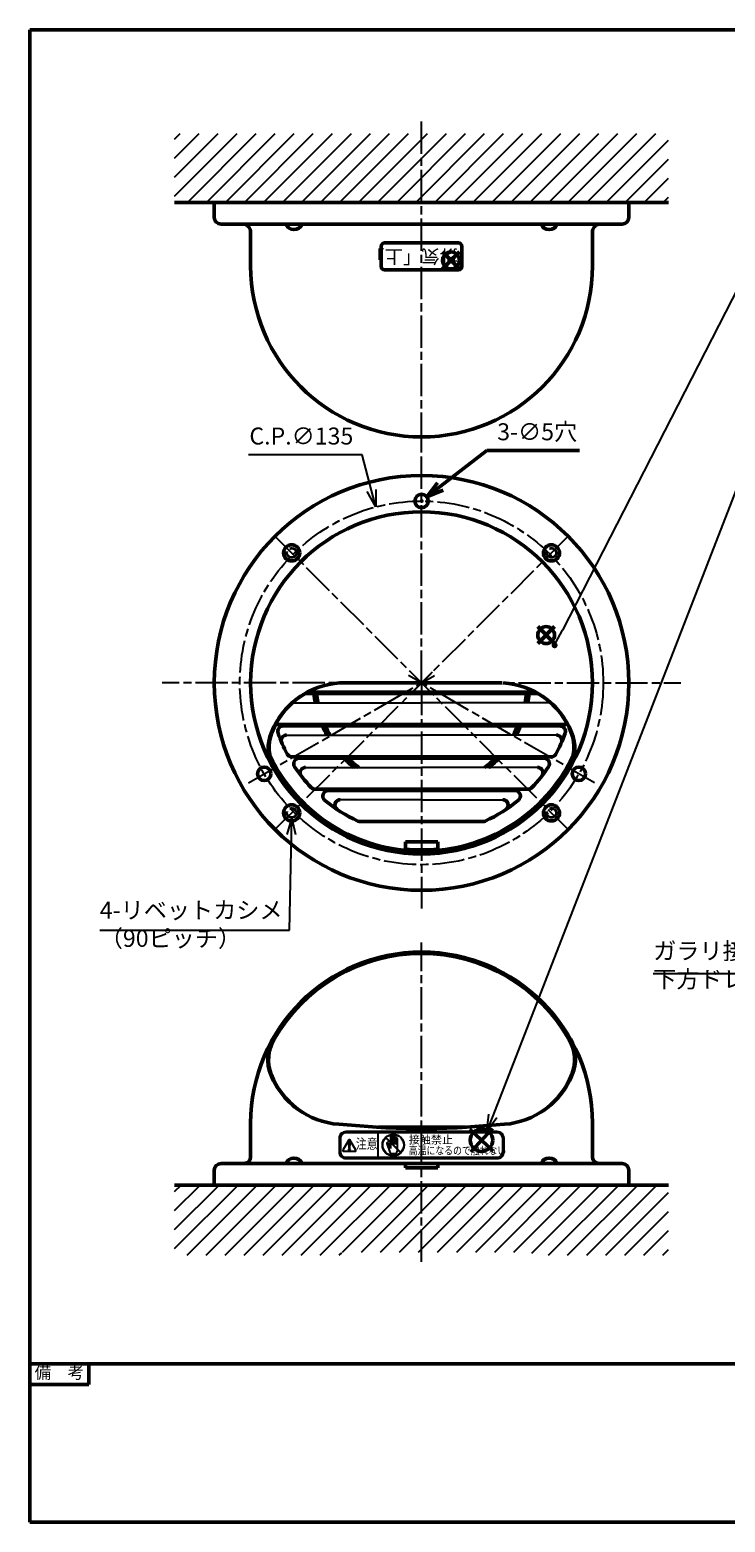
# Model space of a CAD drawing. Units: millimetres. Extents: x 0 to 770, y 0 to 562.
# Drawn here: x 0 to 258, y 0 to 554 of the extents above; entities that cross this region are included whole.
import ezdxf
from ezdxf.enums import TextEntityAlignment as Align

# ---------------------------------------------------------------- set-up
doc = ezdxf.new("R2010")
doc.units = ezdxf.units.MM
doc.header["$LTSCALE"] = 2
for name, pattern in [('AM_ISO02W050x2', [3.75, 3, -0.75]), ('AM_ISO08W050x2', [9, 6, -0.75, 1.5, -0.75]), ('CENTER2', [1.125, 0.75, -0.125, 0.125, -0.125])]:
    doc.linetypes.add(name, pattern=pattern)
for name, color, linetype, lineweight in [('AM_0', 7, 'Continuous', 50), ('AM_3', 3, 'AM_ISO02W050x2', 35), ('AM_5', 2, 'Continuous', 25), ('AM_7', 4, 'AM_ISO08W050x2', 25), ('AM_8', 1, 'Continuous', 25), ('AM_BOR', 7, 'Continuous', 50)]:
    doc.layers.add(name, color=color, linetype=linetype, lineweight=lineweight)
doc.layers.add('AM_12', color=7, linetype='Continuous', lineweight=50, plot=False)
doc.styles.add('ACJISTS', font='simplex.shx', dxfattribs={"bigfont": 'bigfont.shx'})
doc.styles.add('SIMPLEX', font='simplex', dxfattribs={"bigfont": 'bigfont'})
doc.styles.get("Standard").update_dxf_attribs({"font": 'simplex.shx', "bigfont": 'bigfont.shx'})
doc.dimstyles.new('AM_JIS$3', dxfattribs={"dimtxt": 3.15, "dimasz": 3.15, "dimexe": 1, "dimexo": 1, "dimgap": 1.5, "dimtad": 3, "dimtoh": 1, "dimdec": 8, "dimdsep": 46, "dimtxsty": 'STANDARD', "dimblk": 'OPEN30', "dimcen": 0, "dimclrd": 2, "dimclre": 2, "dimclrt": 2, "dimadec": 0, "dimazin": 2, "dimtp": 0.1, "dimtm": 0.1, "dimtfac": 0.71, "dimtdec": 8, "dimtofl": 0, "dimtmove": 0, "dimatfit": 0, "dimldrblk": 'OPEN30', "dimfxl": 1, "dimlwd": -1, "dimlwe": -1, "dimarcsym": 0})

# ---------------------------------------------------------------- blocks, each defined once
blk = doc.blocks.new('WEB用JIS-A3')
at = {"layer": 'AM_BOR'}
for p, q in [((385, 277), (0, 277)), ((0, 277), (0, 0)), ((0, 0), (385, 0))]:
    blk.add_line(p, q, dxfattribs=at)
blk = doc.blocks.new('A$C9c61d248')
at = {"layer": 'AM_BOR', "color": 2, "insert": (12, 5.97), "char_height": 4.48, "width": 24, "attachment_point": 5, "style": 'SIMPLEX'}
blk.add_mtext('図\\P名', dxfattribs=at)
blk = doc.blocks.new('A$C2ce45380')
at = {"layer": 'AM_BOR', "color": 2, "insert": (12, 5.97), "char_height": 4.48, "width": 24, "attachment_point": 5, "style": 'SIMPLEX'}
blk.add_mtext('尺\\P度', dxfattribs=at)
blk = doc.blocks.new('WEB用TGRV表題欄A3')
at = {"layer": 'AM_BOR'}
for p, q in [((385, 29.4), (0, 29.4)), ((345.09, 29.23), (345.09, 19.78)), ((364.59, 29.23), (364.59, 19.78)), ((385, 29.4), (385, 0)), ((301.9, 9.8), (385, 9.8)), ((0, 0), (385, 0))]:
    blk.add_line(p, q, dxfattribs=at)
at = {"layer": 'AM_BOR', "color": 2}
for p, q in [((10.98, 25.55), (10.98, 29.4)), ((0, 25.55), (10.98, 25.55)), ((381.13, 26.82), (383.58, 27.3)), ((381.13, 26.82), (381.13, 24.99)), ((383.58, 24.51), (381.13, 24.99)), ((383.58, 27.3), (383.58, 24.51)), ((344.25, 24.5), (376.25, 24.5))]:
    blk.add_line(p, q, dxfattribs=at)
at = {"layer": 'AM_BOR', "lineweight": 20}
for p, q in [((301.9, 19.6), (301.9, 29.4)), ((306.6, 29.4), (306.6, 19.6)), ((325.5, 29.4), (325.5, 19.6)), ((376.25, 29.4), (376.25, 19.6)), ((376.25, 24.5), (325.5, 24.5)), ((301.9, 19.6), (385, 19.6)), ((301.9, 19.6), (301.9, 0)), ((306.6, 19.6), (306.6, 9.8)), ((385, 19.6), (385, 9.8))]:
    blk.add_line(p, q, dxfattribs=at)
at = {"layer": 'AM_BOR', "color": 4, "linetype": 'CENTER2'}
for p, q in [((377.26, 25.91), (383.88, 25.91)), ((379.13, 27.6), (379.13, 24.21))]:
    blk.add_line(p, q, dxfattribs=at)
at = {"layer": 'AM_BOR'}
blk.add_lwpolyline([(0, 29.4), (0, 0)], dxfattribs=at)
at = {"layer": 'AM_BOR', "color": 2}
for radius in [1.39, 0.914]:
    blk.add_circle((379.13, 25.91), radius, dxfattribs=at)
at = {"layer": 'AM_BOR', "lineweight": 20, "xscale": 0.5, "yscale": 0.5}
for name, p in [('A$C2ce45380', (298.32, 21.43)), ('A$C9c61d248', (298.33, 12.13))]:
    blk.add_blockref(name, p, dxfattribs=at)
at = {"layer": 'AM_BOR', "color": 2, "style": 'SIMPLEX'}
for s, p in [('備\u3000考', (5.49, 27.48)), ('作成年月日', (335.34, 26.95)), ('最終更新日', (354.84, 26.95)), ('サイズ', (370.42, 26.86)), ('mm', (380.66, 22.1))]:
    blk.add_text(s, height=2.24, dxfattribs=at).set_placement(p, align=Align.MIDDLE)
blk.add_text('A3', height=2.24, dxfattribs=at).set_placement((370.42, 22.14), align=Align.MIDDLE_CENTER)
at = {"layer": 'AM_BOR', "color": 2, "insert": (309.39, 7.04), "char_height": 3.5, "width": 75.6206, "attachment_point": 1}
blk.add_mtext('{\\fMeiryo|b1|i0|c128|p50;東京ガスリノベーション株式会社}', dxfattribs=at)
at = {"layer": 'AM_BOR', "color": 2}
for tag, p in [('GEN-TITLE-SCA', (316.05, 24.12)), ('タイトル1', (345.8, 14.7))]:
    blk.add_attdef(tag, text='', height=3.15, dxfattribs=at).set_placement(p, align=Align.MIDDLE)
at = {"layer": 'AM_BOR', "color": 2, "style": 'ACJISTS'}
for tag, p in [('備考1', (4.77, 20.69)), ('備考2', (4.77, 16.49)), ('備考3', (4.77, 12.29)), ('備考4', (4.77, 8.09)), ('備考5', (4.77, 3.87))]:
    blk.add_attdef(tag, p, '', height=2.25, dxfattribs=at)
at = {"layer": 'AM_BOR', "color": 2, "width": 0.75}
for tag, p in [('GEN-TITLE-DAT', (335.34, 22.3)), ('GEN-TITLE-DA', (354.84, 22.14))]:
    blk.add_attdef(tag, text='', height=2.2, dxfattribs=at).set_placement(p, align=Align.MIDDLE)
blk = doc.blocks.new('*S44')
at = {"layer": 'AM_12', "color": 4}
for p, q in [((163.51, 145.83), (172.19, 137.73)), ((163.8, 137.44), (171.9, 146.13))]:
    blk.add_line(p, q, dxfattribs=at)
blk.add_circle((167.85, 141.78), 4.2, dxfattribs=at)
blk = doc.blocks.new('*S45')
at = {"layer": 'AM_12', "color": 4}
for p, q in [((159.65, 471.53), (153.35, 465.23)), ((159.65, 465.23), (153.35, 471.53))]:
    blk.add_line(p, q, dxfattribs=at)
blk.add_circle((156.5, 468.38), 3.15, dxfattribs=at)
blk = doc.blocks.new('*S46')
at = {"layer": 'AM_5', "color": 2, "linetype": 'Continuous'}
for p, q in [((384.41, 242.76), (380.83, 237.31)), ((382.43, 236.78), (384.41, 242.76)), ((384.03, 236.25), (384.41, 242.76))]:
    blk.add_line(p, q, dxfattribs=at)
at = {"layer": 'AM_5', "color": 2}
for p, q in [((371.47, 203.74), (382.43, 236.78)), ((231.61, 203.74), (371.47, 203.74))]:
    blk.add_line(p, q, dxfattribs=at)
at = {"layer": 'AM_5', "color": 2, "insert": (231.61, 196.47), "char_height": 6.3, "attachment_point": 7, "style": 'ACJISTS'}
blk.add_mtext('ガラリ接着面コーキング\\P下方ドレイン抜きのためコーキング無し', dxfattribs=at)
blk = doc.blocks.new('*S47')
at = {"layer": 'AM_12', "color": 4}
for p, q in [((188.7, 326.14), (195, 332.44)), ((188.7, 332.44), (195, 326.14))]:
    blk.add_line(p, q, dxfattribs=at)
blk.add_circle((191.85, 329.29), 3.15, dxfattribs=at)
blk = doc.blocks.new('_Open30')
at = {"color": 0, "linetype": 'ByBlock', "lineweight": -2}
for p, q in [((-1, 0.268), (0, 0)), ((0, 0), (-1, -0.268)), ((0, 0), (-1, 0))]:
    blk.add_line(p, q, dxfattribs=at)
blk = doc.blocks.new('*D38')
at = {"layer": 'AM_0', "color": 2, "transparency": 16777216}
for p, q in [((152.52, 384.45), (169.82, 397.82)), ((169.82, 397.82), (204.2, 397.82))]:
    blk.add_line(p, q, dxfattribs=at)
at = {"layer": 'Defpoints', "color": 0, "transparency": 16777216}
for p in [(143.57, 377.54), (147.53, 380.59)]:
    blk.add_point(p, dxfattribs=at)
at = {"layer": 'AM_0', "color": 2, "transparency": 16777216, "xscale": 6.299999999999999, "yscale": 6.299999999999999, "zscale": 6.299999999999999, "rotation": 217.6967824650385}
blk.add_blockref('_Open30', (147.53, 380.59), dxfattribs=at)
at = {"layer": 'AM_0', "color": 2, "transparency": 16777216, "insert": (188.51, 403.97), "char_height": 6.3, "attachment_point": 5}
blk.add_mtext('3-∅5穴', dxfattribs=at)
blk = doc.blocks.new('*S53')
at = {"layer": 'AM_5', "color": 2, "linetype": 'Continuous'}
for p, q in [((97.29, 261.56), (95.48, 255.29)), ((97.17, 255.26), (97.29, 261.56)), ((98.86, 255.22), (97.29, 261.56))]:
    blk.add_line(p, q, dxfattribs=at)
at = {"layer": 'AM_5', "color": 2}
for p, q in [((96.49, 219.74), (97.17, 255.26)), ((25.99, 219.74), (96.49, 219.74))]:
    blk.add_line(p, q, dxfattribs=at)
at = {"layer": 'AM_5', "color": 2, "insert": (25.99, 211.6), "char_height": 6.3, "attachment_point": 7, "style": 'ACJISTS'}
blk.add_mtext('4-リベットカシメ\\P（90ピッチ）', dxfattribs=at)
blk = doc.blocks.new('*D36')
at = {"layer": 'AM_5', "color": 2, "transparency": 16777216}
for p, q in [((123.54, 396.24), (81.24, 396.24)), ((126.98, 382.99), (123.54, 396.24))]:
    blk.add_line(p, q, dxfattribs=at)
at = {"layer": 'Defpoints', "color": 0, "transparency": 16777216}
for p in [(128.57, 376.89), (162.54, 246.24)]:
    blk.add_point(p, dxfattribs=at)
at = {"layer": 'AM_5', "color": 2, "transparency": 16777216, "xscale": 6.299999999999999, "yscale": 6.299999999999999, "zscale": 6.299999999999999, "rotation": 284.5738866867085}
blk.add_blockref('_Open30', (128.57, 376.89), dxfattribs=at)
at = {"layer": 'AM_5', "color": 2, "transparency": 16777216, "insert": (100.89, 402.39), "char_height": 6.3, "attachment_point": 5}
blk.add_mtext('C.P.∅135', dxfattribs=at)

msp = doc.modelspace()

# ---------------------------------------------------------------- hatches: boundary and pattern name
at = {"layer": 'AM_5'}
h = msp.add_hatch(color=2, dxfattribs=at)
edge = h.paths.add_edge_path(flags=0)
edge.add_arc((194.98237746, 325.53659404), 1.125, 0, 360)
at = {"layer": 'AM_8'}
h = msp.add_hatch(dxfattribs=at)
h.set_pattern_fill('_U', color=256, scale=5, angle=45, style=0, pattern_type=0)
h.set_pattern_definition([(45, (0, 0), (-3.535534, 3.535534), [])])
h.paths.add_polyline_path([(237.28610859, 515.46026124), (53.81748903, 515.46026124), (53.81748903, 489.86458731), (237.28610859, 489.86458731)])
h = msp.add_hatch(dxfattribs=at)
h.set_pattern_fill('_U', color=256, scale=5, angle=45, style=0, pattern_type=0)
h.set_pattern_definition([(45, (42.8166, 12.7785), (-3.53553, 3.53553), [])])
h.paths.add_polyline_path([(186.49925852, 99.08304264), (186.49925852, 100.28174646), (115.87925852, 100.28174646), (115.87925852, 99.08304264), (53.81749219, 99.08304264), (53.81749219, 125.13628859), (237.28611175, 125.13628859), (237.28611175, 99.08304264)])

# ---------------------------------------------------------------- linework, layer by layer
for p, q in [((97.50320787, 304.19747992), (145.55180197, 304.19747992)), ((193.60039609, 304.19747992), (145.55180197, 304.19747992)), ((95.41551819, 292.19747992), (145.55180197, 292.19747992)), ((195.68808575, 292.19747992), (145.55180197, 292.19747992)), ((102.46110201, 280.19747992), (145.55180197, 280.19747992)), ((188.64250192, 280.19747992), (145.55180197, 280.19747992)), ((145.55180197, 268.19747992), (115.35296268, 268.19747992)), ((145.55180197, 268.19747992), (175.75064125, 268.19747992))]:
    msp.add_line(p, q)
at = {"layer": 'AM_0'}
for p, q in [((237.28610859, 489.86458731), (53.81748903, 489.86458731)), ((68.55179881, 484.36458731), (68.55179881, 489.86458731)), ((222.55179881, 484.36458731), (222.55179881, 489.86458731)), ((145.55179881, 481.86458731), (71.05179881, 481.86458731)), ((82.05179881, 466.36458731), (82.05179881, 478.86458731)), ((145.55179881, 481.86458731), (220.05179881, 481.86458731)), ((209.05179881, 466.36458731), (209.05179881, 478.86458731)), ((115.81192169, 311.5656899), (145.55180198, 311.5656899)), ((175.55180198, 311.5656899), (145.55180198, 311.5656899)), ((188.930687, 307.56575194), (102.17291696, 307.56575194)), ((188.03770742, 308.06575194), (103.06589653, 308.06575194)), ((198.3533171, 296.06575194), (92.75028684, 296.06575194)), ((196.99351656, 295.56575194), (94.11008738, 295.56575194)), ((193.71818028, 284.06575194), (97.38542365, 284.06575194)), ((191.05180197, 283.56575194), (100.05180197, 283.56575194)), ((185.09924183, 272.06575194), (106.0043621, 272.06575194)), ((180.28291194, 271.56575194), (110.82069199, 271.56575194)), ((168.35531047, 260.06575194), (122.74829347, 260.06575194)), ((139.55180197, 252.56575194), (151.55180197, 252.56575194)), ((139.55180197, 249.35441857), (139.55180197, 252.56575194)), ((151.55180197, 252.56575194), (151.55180197, 249.35441857)), ((82.05180197, 148.13628859), (82.05180197, 135.63628859)), ((114.75736607, 147.69643389), (130.4398142, 146.51715065)), ((129.25443211, 146.60628859), (161.84917182, 146.60628859)), ((176.34623787, 147.69643389), (160.66378973, 146.51715065)), ((176.34623787, 147.69643389), (160.66378973, 146.51715065)), ((209.05180197, 148.13628859), (209.05180197, 135.63628859)), ((145.55180197, 133.13628859), (71.05180197, 133.13628859)), ((139.55180197, 133.13628859), (151.55180197, 133.13628859)), ((139.55180197, 131.53062191), (139.55180197, 133.13628859)), ((145.55180197, 133.13628859), (220.05180197, 133.13628859)), ((151.55180197, 133.13628859), (151.55180197, 131.53062191)), ((68.55180197, 130.63628859), (68.55180197, 125.13628859)), ((139.55180197, 131.53062191), (151.55180197, 131.53062191)), ((222.55180197, 130.63628859), (222.55180197, 125.13628859)), ((237.28611175, 125.13628859), (53.81749219, 125.13628859)), ((68.55180197, 125.13628859), (145.55180197, 125.13628859)), ((68.55180197, 125.13628859), (222.55180197, 125.13628859)), ((222.55180197, 125.13628859), (145.55180197, 125.13628859))]:
    msp.add_line(p, q, dxfattribs=at)
at = {"layer": 'AM_0', "linetype": 'Continuous'}
for p, q in [((130.55179881, 466.12992023), (130.55179881, 473.62992023)), ((131.80179881, 474.87992023), (159.30179881, 474.87992023)), ((160.55179881, 473.62992023), (160.55179881, 466.12992023)), ((159.30179881, 464.87992023), (131.80179881, 464.87992023))]:
    msp.add_line(p, q, dxfattribs=at)
at = {"layer": 'AM_0'}
for centre, radius in [((145.55180198, 311.5656899), 77), ((145.55237096, 379.06537682), 2.5), ((145.55180198, 311.5656899), 63.5), ((97.29176415, 359.82578975), 3), ((193.81183347, 359.82578344), 3), ((87.09577311, 277.81539175), 2.5), ((204.00920262, 277.81539175), 2.5), ((97.29175784, 263.30570781), 3), ((193.81183347, 263.30570781), 3)]:
    msp.add_circle(centre, radius, dxfattribs=at)
for centre, radius, start, end in [((71.05179881, 484.36458731), 2.5, 180, 270), ((220.05179881, 484.36458731), 2.5, 270, 0), ((79.08311779, 478.93235313), 2.96945436, 358.6923415076, 80.9188006769), ((98.12320101, 483.05208731), 3.22647737, 201.5953104489, 338.4046895511), ((192.98039661, 483.05208731), 3.22647737, 201.5953104489, 338.4046895511), ((212.02047984, 478.93235313), 2.96945436, 99.0811993231, 181.3076584924), ((145.55179881, 466.36458731), 63.5, 180, 0), ((116.91070388, 282.69637219), 28.90128232, 93.3326360488, 159.0686181135), ((115.81192169, 301.5656899), 10, 90, 93.3326360488), ((174.19290007, 282.69637219), 28.90128232, 20.9313818865, 86.6673639512), ((116.59345396, 282.65225564), 28.78600677, 118.7134229844, 158.5817552017), ((145.55191343, 311.56568128), 40.13412727, 185.7199262275, 190.5790065363), ((145.55191343, 311.56568128), 39.84181625, 185.7620336493, 190.657526761), ((145.55191343, 311.56568128), 39.15235487, 185.863853997, 190.8474571084), ((145.55191343, 311.56568128), 39.15235487, 349.1525428916, 354.136146003), ((145.55191343, 311.56568128), 39.84181625, 349.342473239, 354.2379663507), ((145.55191343, 311.56568128), 40.13412727, 349.4209934637, 354.2800737725), ((174.51014999, 282.65225564), 28.78600677, 21.4182447983, 61.2865770156), ((92.75028684, 298.06575194), 2, 227.7123228, 270), ((94.11008738, 293.56575194), 2, 90, 199.2854816388), ((145.55191343, 311.56568128), 40.13412727, 203.4946358295, 208.8546040322), ((145.55191343, 311.56568128), 39.84181625, 203.6774969983, 209.086483927), ((145.55191343, 311.56568128), 39.15235487, 204.1206837014, 209.6492998619), ((145.55191343, 311.56568128), 39.15235487, 330.3507001381, 335.8793162986), ((145.55191343, 311.56568128), 39.84181625, 330.913516073, 336.3225030017), ((145.55191343, 311.56568128), 40.13412727, 331.1453959678, 336.5053641705), ((196.99351656, 293.56575194), 2, 340.7145183612, 90), ((198.3533171, 298.06575194), 2, 270, 312.2876776657), ((103.60808735, 287.25687697), 15.02283105, 156.8450747044, 209.1298981585), ((103.92678188, 287.66260009), 15, 159.0686181135, 209.866516179), ((145.55180197, 311.56575194), 56.5, 199.2854816388, 207.8974128681), ((95.41551819, 290.19747992), 2, 90, 203.0838845859), ((145.55180197, 311.56575194), 56.5, 332.1025871319, 340.7145183612), ((195.68808575, 290.19747992), 2, 336.9161154141, 90), ((187.17682207, 287.66260009), 15, 330.133483821, 20.9313818865), ((187.49551661, 287.25687697), 15.02283105, 330.8701018415, 23.1549252956), ((145.55180197, 311.56575194), 62.5, 205.8481164471, 334.1518836249), ((97.38542365, 286.06575194), 2, 207.8974128681, 270), ((100.05180197, 281.56575194), 2, 90, 213.398488468), ((145.55191343, 311.56568128), 40.13412727, 224.239615017, 231.406018352), ((145.55191343, 311.56568128), 39.84181625, 224.650407581, 231.935792834), ((145.55191343, 311.56568128), 39.15235487, 225.6558984946, 233.2433928273), ((145.55191343, 311.56568128), 39.15235487, 306.7566071727, 314.3441015054), ((145.55191343, 311.56568128), 39.84181625, 308.064207166, 315.349592419), ((145.55191343, 311.56568128), 40.13412727, 308.593981648, 315.760384983), ((191.05180197, 281.56575194), 2, 326.601511532, 90), ((193.71818028, 286.06575194), 2, 270, 332.1025871319), ((145.55180198, 311.5656899), 63, 209.866516179, 270), ((145.55180197, 311.56575194), 56.5, 213.398488468, 223.4777941778), ((102.46110201, 278.19747992), 2, 90, 217.7532313303), ((145.55180198, 311.5656899), 63, 270, 330.133483821), ((145.55180197, 311.56575194), 56.5, 316.5222058222, 326.601511532), ((188.64250192, 278.19747992), 2, 322.2467686697, 90), ((106.0043621, 274.06575194), 2, 223.4777941778, 270), ((110.82069199, 269.56575194), 2, 90, 230.4115930898), ((180.28291194, 269.56575194), 2, 309.5884069102, 90), ((185.09924183, 274.06575194), 2, 270, 316.5222058222), ((145.55180197, 311.56575194), 56.5, 230.4115930898, 245.2655659733), ((115.35296268, 266.19747992), 2, 90, 236.3507610009), ((145.55180197, 311.56575194), 56.5, 294.7344340267, 309.5884069102), ((175.75064125, 266.19747992), 2, 303.6492389991, 90), ((122.74829347, 262.06575194), 2, 245.2655659733, 270), ((168.35531047, 262.06575194), 2, 270, 294.7344340267), ((145.55180197, 311.06575194), 61.5, 264.4012621838, 275.5987378162), ((145.55180197, 148.13628859), 63.5, 0, 180), ((145.55180197, 148.13628859), 63, 29.2216632987, 150.7783367013), ((145.55180197, 148.13628859), 63, 29.2216632987, 150.7783367013), ((103.39261419, 172.06687892), 15.02283105, 150.8701018415, 203.1549252956), ((103.71130873, 171.6611558), 15, 150.133483821, 200.9313818865), ((187.39229521, 171.6611558), 15, 339.0686181135, 29.866516179), ((187.71098974, 172.06687892), 15.02283105, 336.8450747044, 29.1298981585), ((116.94738442, 176.81992843), 29.20572057, 201.1074668174, 265.6995856661), ((174.15621952, 176.81992843), 29.20572057, 274.3004143339, 338.8925331826), ((116.37798081, 176.67150025), 28.78600677, 201.4182447983, 241.2865770156), ((174.72562313, 176.67150025), 28.78600677, 298.7134229844, 338.5817552017), ((145.55180201, 446.13628859), 300, 267.1126009352, 269.9999999915), ((145.55180192, 446.13628859), 300, 270.0000000085, 272.8873990648), ((71.05180197, 130.63628859), 2.5, 90, 180), ((79.55180197, 135.63628859), 2.5, 270, 0), ((98.12320417, 131.94878859), 3.22647737, 21.5953104489, 158.4046895511), ((192.98039977, 131.94878859), 3.22647737, 21.5953104489, 158.4046895511), ((211.55180197, 135.63628859), 2.5, 180, 270), ((220.05180197, 130.63628859), 2.5, 0, 90)]:
    msp.add_arc(centre, radius, start, end, dxfattribs=at)
at = {"layer": 'AM_0', "linetype": 'Continuous'}
for centre, start, end in [((131.80179881, 473.62992023), 90, 180), ((159.30179881, 473.62992023), 0, 90), ((131.80179881, 466.12992023), 180, 270), ((159.30179881, 466.12992023), 270, 0)]:
    msp.add_arc(centre, 1.25, start, end, dxfattribs=at)
at = {"layer": 'AM_0'}
msp.add_point((145.5525028, 379.06537682), dxfattribs=at)
msp.add_point((145.5525028, 379.06537682), dxfattribs=at)
at = {"layer": 'AM_3'}
for centre in [(97.29176415, 359.82578975), (193.81183978, 359.82578975), (97.29176415, 263.30571412), (193.81183978, 263.30571412)]:
    msp.add_circle(centre, 1.75, dxfattribs=at)
at = {"layer": 'AM_5', "color": 2}
for p, q in [((293.58604329, 463.44925721), (171.9828143, 150.85558945)), ((266.04804664, 463.91685833), (197.8604243, 331.14077519)), ((195.49631439, 326.53734068), (197.8604243, 331.14077519)), ((170.40958231, 151.4675983), (169.69876617, 144.98420766)), ((171.9828143, 150.85558945), (169.69876617, 144.98420766)), ((169.69876617, 144.98420766), (173.5560463, 150.2435806))]:
    msp.add_line(p, q, dxfattribs=at)
at = {"layer": 'AM_5'}
for p, q in [((173.70480743, 144.98420766), (117.3987965, 144.98420766)), ((173.70480743, 144.50879783), (117.3987965, 144.50879783)), ((129.46437027, 135.4596175), (129.46437027, 144.50879783)), ((114.8851353, 142.49786886), (114.8851353, 137.47054646)), ((115.38786754, 142.49786886), (115.38786754, 137.47054646)), ((118.55585335, 141.8996175), (116.34412858, 138.06879783)), ((118.65609618, 138.86167166), (118.47123965, 140.68109102)), ((118.8561591, 138.86167166), (119.04101563, 140.68109102)), ((121.1681267, 138.06879783), (118.95640193, 141.8996175)), ((132.21775117, 142.72144506), (132.28884824, 142.79254214)), ((132.21775117, 142.72144506), (137.76332304, 137.17587319)), ((132.28884824, 142.79254214), (137.83442011, 137.24697026)), ((132.68295072, 140.59680507), (133.75259058, 137.3749344)), ((133.28412838, 140.79639209), (133.9560421, 138.77251546)), ((133.9560421, 142.84117536), (133.9560421, 138.77251546)), ((134.58948472, 142.84117536), (134.58948472, 140.24775079)), ((135.22292734, 142.84117536), (135.22292734, 140.24775079)), ((135.85636997, 142.84117536), (135.85636997, 140.24775079)), ((136.48981259, 142.47920814), (136.48981259, 137.66005872)), ((175.71573639, 137.47054646), (175.71573639, 142.49786886)), ((176.21846863, 137.47054646), (176.21846863, 142.49786886)), ((116.54440287, 137.72191258), (120.96785241, 137.72191258)), ((117.3987965, 135.4596175), (173.70480743, 135.4596175)), ((117.3987965, 134.98420766), (173.70480743, 134.98420766)), ((135.58489456, 136.75514069), (134.6114158, 136.75514069)), ((137.76332304, 137.17587319), (137.83442011, 137.24697026))]:
    msp.add_line(p, q, dxfattribs=at)
for centre, radius in [((118.75612764, 138.26597502), 0.25136612), ((135.02608564, 139.98420766), 4.02185792), ((135.02608564, 139.98420766), 3.92131148)]:
    msp.add_circle(centre, radius, dxfattribs=at)
for centre, radius, start, end in [((117.35276155, 142.51693716), 2.46769993, 88.9310850635, 180.4427377865), ((117.3987965, 142.49786886), 2.01092896, 90, 180), ((173.75084238, 142.51693716), 2.46769993, 359.5572622135, 91.0689149365), ((173.70480743, 142.49786886), 2.01092896, 0, 90), ((118.75612764, 140.68109102), 0.28488799, 0.0000000043, 180.0000000134), ((118.75612764, 141.78398908), 0.23125683, 30, 150), ((118.75612764, 138.87183505), 0.10054645, 185.8014539923, 354.1985460077), ((132.98353955, 140.69659858), 0.31672131, 18.3658267387, 198.3658267387), ((134.27276341, 142.84117459), 0.31672131, 0.0001394091, 179.9998605909), ((134.90620603, 142.84117478), 0.31672131, 0.0001047503, 179.9998952497), ((135.53964866, 142.84117536), 0.31672131, 0, 180), ((136.17309128, 142.47920814), 0.31672131, 0, 180), ((117.35276155, 137.45147816), 2.46769993, 179.5572622135, 271.0689149365), ((117.3987965, 137.47054646), 2.01092896, 180, 270), ((116.54440287, 137.95316941), 0.23125683, 150.0000000365, 270), ((120.96785241, 137.95316941), 0.23125683, 270, 30.0000000365), ((134.6114158, 137.66005872), 0.90491803, 198.3658267387, 270), ((135.58489456, 137.66005872), 0.90491803, 270, 0), ((173.75084238, 137.45147816), 2.46769993, 268.9310850635, 0.4427377865), ((173.70480743, 137.47054646), 2.01092896, 270, 0)]:
    msp.add_arc(centre, radius, start, end, dxfattribs=at)
at = {"layer": 'AM_7'}
for p, q in [((145.55180197, 399.98756077), (145.55180197, 520.69469138)), ((145.55180197, 311.56575194), (145.55180197, 399.98756077)), ((149.50311189, 307.61437444), (91.2191382, 365.89842987)), ((199.88449753, 365.89838547), (141.60062111, 307.61450905)), ((145.55180197, 311.56575194), (49.21568992, 311.56575194)), ((81.28860027, 274.46341095), (150.3904511, 314.35938313)), ((149.5031172, 315.51700006), (91.2191209, 257.23307868)), ((209.81500367, 274.46341095), (140.71315284, 314.35938313)), ((141.6004865, 315.51699983), (199.8844799, 257.23308817)), ((145.55180197, 311.56575194), (241.88791401, 311.56575194)), ((145.55180197, 311.56575194), (145.55180197, 227.77341451)), ((145.55180197, 96.59083027), (145.55180197, 215.22963989))]:
    msp.add_line(p, q, dxfattribs=at)
msp.add_circle((145.5525028, 311.56537682), 67.5, dxfattribs=at)

# ---------------------------------------------------------------- block references
at = {"layer": 'AM_0', "lineweight": 0, "xscale": 2, "yscale": 2, "zscale": 2}
msp.add_blockref('WEB用JIS-A3', (0, 0), dxfattribs=at)
msp.add_blockref('WEB用TGRV表題欄A3', (0, 0), dxfattribs=at).add_auto_attribs({'GEN-TITLE-SCA': '1:2', 'タイトル1': '後付けFBC80NKPセット', 'GEN-TITLE-DAT': '2009/12/22', 'GEN-TITLE-DA': '2022/1/12'})
at = {"layer": 'AM_12'}
for name in ['*S45', '*S47', '*S44']:
    msp.add_blockref(name, (0, 0), dxfattribs=at)
at = {"layer": 'AM_5'}
for name in ['*S53', '*S46']:
    msp.add_blockref(name, (0, 0), dxfattribs=at)

# ---------------------------------------------------------------- texts
at = {"layer": 'AM_0', "linetype": 'Continuous', "style": 'SIMPLEX'}
msp.add_text('排気「上」', height=5, rotation=180, dxfattribs=at).set_placement((159.13528918, 472.35274423))
at = {"layer": 'AM_5', "style": 'SIMPLEX', "width": 0.8}
msp.add_text('注意', height=3.720218579, dxfattribs=at).set_placement((125.19109432, 139.98420766), align=Align.MIDDLE)
at = {"layer": 'AM_5', "style": 'SIMPLEX'}
msp.add_text('接触禁止', height=3.016393443, dxfattribs=at).set_placement((140.78623699, 140.4869399))
at = {"layer": 'AM_5', "style": 'SIMPLEX', "width": 0.8}
msp.add_text('高温になるので触れない', height=3.0163934426, dxfattribs=at).set_placement((140.78623699, 136.46508198))

# ---------------------------------------------------------------- dimensions: what is measured, and where the dimension line sits
at = {"layer": 'AM_0'}
dim = msp.add_diameter_dim_2p(p1=(143.5742262749, 377.5366703019), p2=(147.5305156399, 380.5940833359), text='3-<>穴', dimstyle='AM_JIS$3', override={"dimscale": 2, "dimtp": 3}, dxfattribs=at)
dim.commit()
dim.dimension.update_dxf_attribs({"geometry": '*D38', "text_midpoint": (188.5099258305, 397.8192979127), "dimtype": 163})
at = {"layer": 'AM_5'}
dim = msp.add_diameter_dim_2p(p1=(162.53766631, 246.2371131512), p2=(128.5678477327, 376.8933469322), text='C.P.<>', dimstyle='AM_JIS$3', override={"dimscale": 2, "dimtp": 3, "dimtm": 3}, dxfattribs=at)
dim.commit()
dim.dimension.update_dxf_attribs({"geometry": '*D36', "text_midpoint": (100.8881103615, 396.238947508), "dimtype": 163})

doc.saveas('drawing.dxf')
